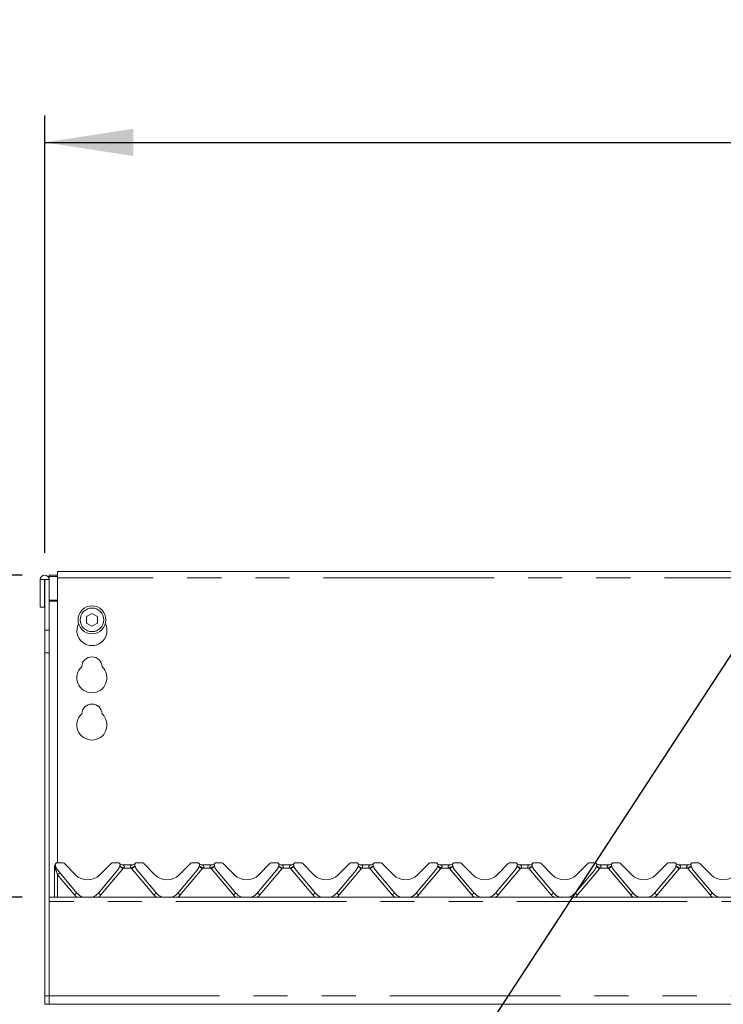
# Model space of a CAD drawing. Units: millimetres. Extents: x 5 to 415, y -14 to 292.
# Drawn here: x 32 to 58, y 227 to 264 of the extents above; entities that cross this region are included whole.
import ezdxf

# ---------------------------------------------------------------- set-up
doc = ezdxf.new("R2010")
doc.units = ezdxf.units.MM
doc.linetypes.add('PHANTOM', pattern=[12.7, 6.35, -1.27, 1.27, -1.27, 1.27, -1.27])
doc.layers.add('BEMAßUNG', color=96, linetype='Continuous')
doc.styles.add('SLDTEXTSTYLE0', font='TXT', dxfattribs={"width": 0.75})
doc.dimstyles.new('SLDDIMSTYLE0', dxfattribs={"dimtxt": 3.5, "dimasz": 3.302, "dimexe": 0, "dimexo": 0.0625, "dimgap": 0.875, "dimtad": 1, "dimlfac": 12.5, "dimrnd": 1e-09, "dimzin": 12, "dimdsep": 46, "dimtxsty": 'SLDTEXTSTYLE0', "dimsah": 1, "dimcen": 0.09, "dimadec": 0, "dimazin": 3, "dimtfac": 1, "dimtofl": 0, "dimtmove": 0, "dimatfit": 3, "dimfxl": 0, "dimfrac": 2, "dimtolj": 1, "dimtzin": 12, "dimarcsym": 0})
doc.dimstyles.new('SLDDIMSTYLE1', dxfattribs={"dimtxt": 3.5, "dimasz": 3.302, "dimexe": 0, "dimexo": 0.0625, "dimgap": 0.875, "dimtad": 1, "dimdec": 0, "dimlfac": 12.5, "dimrnd": 1e-09, "dimzin": 12, "dimdsep": 46, "dimtxsty": 'SLDTEXTSTYLE0', "dimsah": 1, "dimcen": 0.09, "dimadec": 0, "dimazin": 3, "dimtfac": 1, "dimtdec": 0, "dimtofl": 0, "dimtmove": 0, "dimatfit": 3, "dimfxl": 0, "dimfrac": 2, "dimtolj": 1, "dimtzin": 12, "dimarcsym": 0})

# ---------------------------------------------------------------- blocks, each defined once
blk = doc.blocks.new('_D')
at = {"layer": 'BEMAßUNG'}
for p, q in [((31.807, 231.11), (21.387, 231.11)), ((22.387, 195.91), (22.387, 231.11)), ((31.387, 195.91), (21.387, 195.91))]:
    blk.add_line(p, q, dxfattribs=at)
for points in [[(22.387, 231.11), (21.879, 227.808), (22.895, 227.808)], [(22.387, 195.91), (22.895, 199.212), (21.879, 199.212)]]:
    blk.add_solid(points, dxfattribs=at)
at = {"layer": 'BEMAßUNG', "insert": (17.876, 209.263), "char_height": 3.5, "attachment_point": 1, "rotation": 90, "style": 'SLDTEXTSTYLE0'}
blk.add_mtext('440', dxfattribs=at)
blk = doc.blocks.new('_D_1')
at = {"layer": 'BEMAßUNG'}
for p, q in [((31.807, 243.103), (14.083, 243.103)), ((15.083, 195.91), (15.083, 243.103)), ((31.387, 195.91), (14.083, 195.91))]:
    blk.add_line(p, q, dxfattribs=at)
for points in [[(15.083, 243.103), (14.575, 239.801), (15.591, 239.801)], [(15.083, 195.91), (15.591, 199.212), (14.575, 199.212)]]:
    blk.add_solid(points, dxfattribs=at)
at = {"layer": 'BEMAßUNG', "insert": (10.571, 217.144), "char_height": 3.5, "attachment_point": 1, "rotation": 90, "style": 'SLDTEXTSTYLE0'}
blk.add_mtext('590', dxfattribs=at)
blk = doc.blocks.new('_D_2')
at = {"layer": 'BEMAßUNG'}
for p, q in [((31.807, 243.103), (21.387, 243.103)), ((22.387, 231.11), (22.387, 243.103)), ((31.807, 231.11), (21.387, 231.11))]:
    blk.add_line(p, q, dxfattribs=at)
for points in [[(22.387, 243.103), (21.879, 239.801), (22.895, 239.801)], [(22.387, 231.11), (22.895, 234.412), (21.879, 234.412)]]:
    blk.add_solid(points, dxfattribs=at)
at = {"layer": 'BEMAßUNG', "insert": (17.876, 233.473), "char_height": 3.5, "attachment_point": 1, "rotation": 90, "style": 'SLDTEXTSTYLE0'}
blk.add_mtext('150', dxfattribs=at)
blk = doc.blocks.new('_D_4')
at = {"layer": 'BEMAßUNG'}
for p, q in [((32.647, 243.946), (32.647, 260.243)), ((171.047, 242.061), (171.047, 260.243)), ((32.647, 259.243), (171.047, 259.243))]:
    blk.add_line(p, q, dxfattribs=at)
for points in [[(32.647, 259.243), (35.949, 258.735), (35.949, 259.751)], [(171.047, 259.243), (167.745, 259.751), (167.745, 258.735)]]:
    blk.add_solid(points, dxfattribs=at)
at = {"layer": 'BEMAßUNG', "insert": (96.436, 263.755), "char_height": 3.5, "attachment_point": 1, "style": 'SLDTEXTSTYLE0'}
blk.add_mtext('1730', dxfattribs=at)

msp = doc.modelspace()

# ---------------------------------------------------------------- linework, layer by layer
at = {"color": 7, "linetype": 'Continuous', "lineweight": 15}
for p, q in [((32.80746, 243.10329), (33.12746, 243.10329)), ((32.80746, 243.10329), (32.80746, 243.06188)), ((32.80746, 243.06188), (33.12746, 243.06188)), ((32.80746, 242.94587), (32.80746, 243.06188)), ((62.08746, 243.24318), (33.12746, 243.24318)), ((33.12746, 243.00318), (33.12746, 243.24318)), ((33.12746, 243.00318), (33.12746, 232.38987)), ((32.63946, 242.94587), (32.47946, 242.94587)), ((32.47946, 242.94587), (32.47946, 241.90987)), ((32.63946, 242.94587), (32.63946, 241.90987)), ((32.64746, 242.94587), (32.63946, 242.94587)), ((32.80746, 242.94587), (32.64746, 242.94587)), ((32.64746, 241.06135), (32.64746, 242.94587)), ((32.80746, 241.06135), (32.80746, 242.94587)), ((32.63946, 241.90987), (32.47946, 241.90987)), ((34.40746, 241.68336), (34.19946, 241.56327)), ((34.19946, 241.56327), (34.19946, 241.32309)), ((34.61546, 241.56327), (34.40746, 241.68336)), ((34.61546, 241.32309), (34.61546, 241.56327)), ((34.19946, 241.32309), (34.40746, 241.203)), ((34.40746, 241.203), (34.61546, 241.32309)), ((32.64746, 240.21282), (32.64746, 241.06135)), ((32.80746, 241.06135), (32.80746, 240.21282)), ((32.64746, 240.21282), (32.64746, 227.42987)), ((32.80746, 240.21282), (32.80746, 227.42987)), ((33.30922, 232.38987), (33.12114, 232.38987)), ((33.36579, 232.36644), (33.79491, 231.93733)), ((34.70001, 231.93733), (35.12912, 232.36644)), ((35.37377, 232.38987), (35.18569, 232.38987)), ((36.26922, 232.38987), (36.08114, 232.38987)), ((36.32579, 232.36644), (36.75491, 231.93733)), ((37.66001, 231.93733), (38.08912, 232.36644)), ((38.33377, 232.38987), (38.14569, 232.38987)), ((39.22922, 232.38987), (39.04114, 232.38987)), ((39.28579, 232.36644), (39.71491, 231.93733)), ((40.62001, 231.93733), (41.04912, 232.36644)), ((41.29377, 232.38987), (41.10569, 232.38987)), ((42.18922, 232.38987), (42.00114, 232.38987)), ((42.24579, 232.36644), (42.67491, 231.93733)), ((43.58001, 231.93733), (44.00912, 232.36644)), ((44.25377, 232.38987), (44.06569, 232.38987)), ((45.14922, 232.38987), (44.96114, 232.38987)), ((45.20579, 232.36644), (45.63491, 231.93733)), ((46.54001, 231.93733), (46.96912, 232.36644)), ((47.21377, 232.38987), (47.02569, 232.38987)), ((48.10922, 232.38987), (47.92114, 232.38987)), ((48.16579, 232.36644), (48.59491, 231.93733)), ((49.50001, 231.93733), (49.92912, 232.36644)), ((50.17377, 232.38987), (49.98569, 232.38987)), ((51.06922, 232.38987), (50.88114, 232.38987)), ((51.12579, 232.36644), (51.55491, 231.93733)), ((52.46001, 231.93733), (52.88912, 232.36644)), ((53.13377, 232.38987), (52.94569, 232.38987)), ((54.02922, 232.38987), (53.84114, 232.38987)), ((54.08579, 232.36644), (54.51491, 231.93733)), ((55.42001, 231.93733), (55.84912, 232.36644)), ((56.09377, 232.38987), (55.90569, 232.38987)), ((56.98922, 232.38987), (56.80114, 232.38987)), ((57.04579, 232.36644), (57.47491, 231.93733)), ((33.00746, 232.19387), (33.00746, 232.22651)), ((33.00746, 232.18417), (33.00746, 232.19387)), ((33.00746, 231.10987), (33.00746, 232.18417)), ((33.02578, 232.29024), (33.04416, 232.33165)), ((33.04636, 232.28144), (33.04625, 232.28175)), ((33.0472, 232.27878), (33.05081, 232.26531)), ((33.13076, 232.11172), (33.84911, 231.25563)), ((34.6458, 231.25563), (35.36415, 232.11172)), ((35.4441, 232.26531), (35.44771, 232.27878)), ((35.55266, 232.30987), (35.90226, 232.30987)), ((36.0072, 232.27878), (36.01081, 232.26531)), ((36.09076, 232.11172), (36.80911, 231.25563)), ((37.6058, 231.25563), (38.32415, 232.11172)), ((38.4041, 232.26531), (38.40771, 232.27878)), ((38.51266, 232.30987), (38.86226, 232.30987)), ((38.96636, 232.28144), (38.96625, 232.28175)), ((38.9672, 232.27878), (38.97081, 232.26531)), ((39.05076, 232.11172), (39.76911, 231.25563)), ((40.5658, 231.25563), (41.28415, 232.11172)), ((41.3641, 232.26531), (41.36771, 232.27878)), ((41.47266, 232.30987), (41.82226, 232.30987)), ((41.9272, 232.27878), (41.93081, 232.26531)), ((42.01076, 232.11172), (42.72911, 231.25563)), ((43.5258, 231.25563), (44.24415, 232.11172)), ((44.3241, 232.26531), (44.32771, 232.27878)), ((44.43266, 232.30987), (44.78226, 232.30987)), ((44.8872, 232.27878), (44.89081, 232.26531)), ((44.97076, 232.11172), (45.68911, 231.25563)), ((46.4858, 231.25563), (47.20415, 232.11172)), ((47.2841, 232.26531), (47.28771, 232.27878)), ((47.39266, 232.30987), (47.74226, 232.30987)), ((47.84636, 232.28144), (47.84625, 232.28175)), ((47.8472, 232.27878), (47.85081, 232.26531)), ((47.93076, 232.11172), (48.64911, 231.25563)), ((49.4458, 231.25563), (50.16415, 232.11172)), ((50.2441, 232.26531), (50.24771, 232.27878)), ((50.35266, 232.30987), (50.70226, 232.30987)), ((50.8072, 232.27878), (50.81081, 232.26531)), ((50.89076, 232.11172), (51.60911, 231.25563)), ((52.4058, 231.25563), (53.12415, 232.11172)), ((53.2041, 232.26531), (53.20771, 232.27878)), ((53.31266, 232.30987), (53.66226, 232.30987)), ((53.7672, 232.27878), (53.77081, 232.26531)), ((53.85076, 232.11172), (54.56911, 231.25563)), ((55.3658, 231.25563), (56.08415, 232.11172)), ((56.1641, 232.26531), (56.16771, 232.27878)), ((56.27266, 232.30987), (56.62226, 232.30987)), ((56.72636, 232.28144), (56.72625, 232.28175)), ((56.7272, 232.27878), (56.73081, 232.26531)), ((56.81076, 232.11172), (57.52911, 231.25563)), ((170.88746, 231.10987), (32.80746, 231.10987)), ((32.80746, 230.94587), (32.80746, 227.42987)), ((32.64746, 227.10987), (32.64746, 227.42987)), ((32.80746, 227.10987), (32.80746, 227.42987)), ((32.80746, 227.10987), (32.64746, 227.10987)), ((170.88746, 227.10987), (32.80746, 227.10987))]:
    msp.add_line(p, q, dxfattribs=at)
at = {"color": 8, "linetype": 'PHANTOM', "lineweight": 0}
for p, q in [((62.08746, 243.00318), (33.12746, 243.00318)), ((33.12746, 242.17529), (32.80746, 242.17529)), ((32.80746, 242.13387), (33.12746, 242.13387)), ((32.64746, 241.06135), (32.80746, 241.06135)), ((32.80746, 240.21282), (32.64746, 240.21282)), ((33.0389, 232.18693), (33.02474, 232.24658)), ((33.03992, 232.17988), (33.0389, 232.18693)), ((33.04596, 232.16175), (33.03992, 232.17988)), ((35.55762, 232.16398), (34.73773, 231.18686)), ((35.88248, 232.18359), (35.57244, 232.18359)), ((36.71719, 231.18686), (35.89729, 232.16398)), ((38.51762, 232.16398), (37.69773, 231.18686)), ((38.84248, 232.18359), (38.53244, 232.18359)), ((39.67719, 231.18686), (38.85729, 232.16398)), ((41.47762, 232.16398), (40.65773, 231.18686)), ((41.80248, 232.18359), (41.49244, 232.18359)), ((42.63719, 231.18686), (41.81729, 232.16398)), ((44.43762, 232.16398), (43.61773, 231.18686)), ((44.76248, 232.18359), (44.45244, 232.18359)), ((45.59719, 231.18686), (44.77729, 232.16398)), ((47.39762, 232.16398), (46.57773, 231.18686)), ((47.72248, 232.18359), (47.41244, 232.18359)), ((48.55719, 231.18686), (47.73729, 232.16398)), ((50.35762, 232.16398), (49.53773, 231.18686)), ((50.68248, 232.18359), (50.37244, 232.18359)), ((51.51719, 231.18686), (50.69729, 232.16398)), ((53.31762, 232.16398), (52.49773, 231.18686)), ((53.64248, 232.18359), (53.33244, 232.18359)), ((54.47719, 231.18686), (53.65729, 232.16398)), ((56.27762, 232.16398), (55.45773, 231.18686)), ((56.60248, 232.18359), (56.29244, 232.18359)), ((57.43719, 231.18686), (56.61729, 232.16398)), ((33.75719, 231.18686), (33.12746, 231.93735)), ((33.12746, 231.93735), (33.12746, 231.10987)), ((170.88746, 230.94587), (32.80746, 230.94587)), ((32.64746, 227.42987), (32.80746, 227.42987)), ((32.80746, 227.42987), (170.88746, 227.42987))]:
    msp.add_line(p, q, dxfattribs=at)
at = {"color": 7, "linetype": 'Continuous', "lineweight": 15, "flags": 128}
msp.add_lwpolyline([(33.01578, 232.27043), (33.01788, 232.27543), (33.01823, 232.27621)], dxfattribs=at)
at = {"color": 7, "linetype": 'Continuous', "lineweight": 15}
for radius in [0.52, 0.44]:
    msp.add_circle((34.40746, 241.44318), radius, dxfattribs=at)
for centre, radius, start, end in [((32.64346, 242.94587), 0.164, 0, 180), ((34.40746, 241.04318), 0.56, 153.026942, 26.973058), ((34.40746, 239.68318), 0.38, 1.734216, 178.265784), ((34.40746, 239.28318), 0.56, 132.707871, 47.292129), ((34.40746, 237.92318), 0.38, 1.734216, 178.265784), ((34.40746, 237.52318), 0.56, 132.707871, 47.292129), ((33.12114, 232.30987), 0.08, 90, 200.582312), ((33.30922, 232.30987), 0.08, 45, 90), ((35.18569, 232.30987), 0.08, 90, 135), ((35.37377, 232.30987), 0.08, 339.417688, 90), ((35.55266, 232.46987), 0.16, 221.810315, 270), ((35.90226, 232.46987), 0.16, 270, 318.189685), ((36.08114, 232.30987), 0.08, 90, 200.582312), ((36.26922, 232.30987), 0.08, 45, 90), ((38.14569, 232.30987), 0.08, 90, 135), ((38.33377, 232.30987), 0.08, 339.417688, 90), ((38.51266, 232.46987), 0.16, 221.810315, 270), ((38.86226, 232.46987), 0.16, 270, 318.189685), ((39.04114, 232.30987), 0.08, 90, 200.582312), ((39.22922, 232.30987), 0.08, 45, 90), ((41.10569, 232.30987), 0.08, 90, 135), ((41.29377, 232.30987), 0.08, 339.417688, 90), ((41.47266, 232.46987), 0.16, 221.810315, 270), ((41.82226, 232.46987), 0.16, 270, 318.189685), ((42.00114, 232.30987), 0.08, 90, 200.582312), ((42.18922, 232.30987), 0.08, 45, 90), ((44.06569, 232.30987), 0.08, 90, 135), ((44.25377, 232.30987), 0.08, 339.417688, 90), ((44.43266, 232.46987), 0.16, 221.810315, 270), ((44.78226, 232.46987), 0.16, 270, 318.189685), ((44.96114, 232.30987), 0.08, 90, 200.582312), ((45.14922, 232.30987), 0.08, 45, 90), ((47.02569, 232.30987), 0.08, 90, 135), ((47.21377, 232.30987), 0.08, 339.417688, 90), ((47.39266, 232.46987), 0.16, 221.810315, 270), ((47.74226, 232.46987), 0.16, 270, 318.189685), ((47.92114, 232.30987), 0.08, 90, 200.582312), ((48.10922, 232.30987), 0.08, 45, 90), ((49.98569, 232.30987), 0.08, 90, 135), ((50.17377, 232.30987), 0.08, 339.417688, 90), ((50.35266, 232.46987), 0.16, 221.810315, 270), ((50.70226, 232.46987), 0.16, 270, 318.189685), ((50.88114, 232.30987), 0.08, 90, 200.582312), ((51.06922, 232.30987), 0.08, 45, 90), ((52.94569, 232.30987), 0.08, 90, 135), ((53.13377, 232.30987), 0.08, 339.417688, 90), ((53.31266, 232.46987), 0.16, 221.810315, 270), ((53.66226, 232.46987), 0.16, 270, 318.189685), ((53.84114, 232.30987), 0.08, 90, 200.582312), ((54.02922, 232.30987), 0.08, 45, 90), ((55.90569, 232.30987), 0.08, 90, 135), ((56.09377, 232.30987), 0.08, 339.417688, 90), ((56.27266, 232.46987), 0.16, 221.810315, 270), ((56.62226, 232.46987), 0.16, 270, 318.189685), ((56.80114, 232.30987), 0.08, 90, 200.582312), ((56.98922, 232.30987), 0.08, 45, 90), ((33.01629, 232.2705), 0.032, 15, 20.582312), ((33.43718, 232.36884), 0.4, 195, 220), ((35.05773, 232.36884), 0.4, 320, 345), ((35.47862, 232.2705), 0.032, 159.417688, 165), ((35.97629, 232.2705), 0.032, 15, 20.582312), ((36.39718, 232.36884), 0.4, 195, 220), ((38.01773, 232.36884), 0.4, 320, 345), ((38.43862, 232.2705), 0.032, 159.417688, 165), ((38.93629, 232.2705), 0.032, 15, 20.582312), ((39.35718, 232.36884), 0.4, 195, 220), ((40.97773, 232.36884), 0.4, 320, 345), ((41.39862, 232.2705), 0.032, 159.417688, 165), ((41.89629, 232.2705), 0.032, 15, 20.582312), ((42.31718, 232.36884), 0.4, 195, 220), ((43.93773, 232.36884), 0.4, 320, 345), ((44.35862, 232.2705), 0.032, 159.417688, 165), ((44.85629, 232.2705), 0.032, 15, 20.582312), ((45.27718, 232.36884), 0.4, 195, 220), ((46.89773, 232.36884), 0.4, 320, 345), ((47.31862, 232.2705), 0.032, 159.417688, 165), ((47.81629, 232.2705), 0.032, 15, 20.582312), ((48.23718, 232.36884), 0.4, 195, 220), ((49.85773, 232.36884), 0.4, 320, 345), ((50.27862, 232.2705), 0.032, 159.417688, 165), ((50.77629, 232.2705), 0.032, 15, 20.582312), ((51.19718, 232.36884), 0.4, 195, 220), ((52.81773, 232.36884), 0.4, 320, 345), ((53.23862, 232.2705), 0.032, 159.417688, 165), ((53.73629, 232.2705), 0.032, 15, 20.582312), ((54.15718, 232.36884), 0.4, 195, 220), ((55.77773, 232.36884), 0.4, 320, 345), ((56.19862, 232.2705), 0.032, 159.417688, 165), ((56.69629, 232.2705), 0.032, 15, 20.582312), ((57.11718, 232.36884), 0.4, 195, 220), ((34.24746, 232.38987), 0.64, 225, 315), ((37.20746, 232.38987), 0.64, 225, 315), ((40.16746, 232.38987), 0.64, 225, 315), ((43.12746, 232.38987), 0.64, 225, 315), ((46.08746, 232.38987), 0.64, 225, 315), ((49.04746, 232.38987), 0.64, 225, 315), ((52.00746, 232.38987), 0.64, 225, 315), ((54.96746, 232.38987), 0.64, 225, 315), ((57.92746, 232.38987), 0.64, 225, 315), ((34.24746, 231.58987), 0.52, 220, 247.380135), ((34.24746, 231.58987), 0.52, 292.619865, 320), ((37.20746, 231.58987), 0.52, 220, 247.380135), ((37.20746, 231.58987), 0.52, 292.619865, 320), ((40.16746, 231.58987), 0.52, 220, 247.380135), ((40.16746, 231.58987), 0.52, 292.619865, 320), ((43.12746, 231.58987), 0.52, 220, 247.380135), ((43.12746, 231.58987), 0.52, 292.619865, 320), ((46.08746, 231.58987), 0.52, 220, 247.380135), ((46.08746, 231.58987), 0.52, 292.619865, 320), ((49.04746, 231.58987), 0.52, 220, 247.380135), ((49.04746, 231.58987), 0.52, 292.619865, 320), ((52.00746, 231.58987), 0.52, 220, 247.380135), ((52.00746, 231.58987), 0.52, 292.619865, 320), ((54.96746, 231.58987), 0.52, 220, 247.380135), ((54.96746, 231.58987), 0.52, 292.619865, 320), ((57.92746, 231.58987), 0.52, 220, 247.380135)]:
    msp.add_arc(centre, radius, start, end, dxfattribs=at)
at = {"color": 8, "linetype": 'PHANTOM', "lineweight": 0}
for centre, radius, start, end in [((33.0352, 232.24485), 0.05804, 241.446746, 273.661079), ((33.0356, 232.27207), 0.0923, 252.243761, 272.680481), ((32.94729, 232.25589), 0.11466, 323.029861, 349.690662), ((32.9422, 232.252), 0.12146, 323.57051, 349.915242), ((32.92142, 232.24573), 0.1502, 326.007949, 347.885436), ((34.87843, 229.85981), 2.717, 127.706867, 130.124522), ((34.42712, 230.84836), 1.73461, 49.32773, 54.217849), ((34.72283, 230.97032), 1.48117, 54.998097, 60.872571), ((35.37377, 232.31825), 0.24, 320, 325.87096), ((36.59646, 231.18681), 1.22611, 118.515697, 125.613635), ((36.08114, 232.31825), 0.24, 214.12904, 220), ((37.02779, 230.84836), 1.73461, 125.782151, 130.67227), ((37.38712, 230.84836), 1.73461, 49.32773, 54.217849), ((37.68283, 230.97032), 1.48117, 54.998097, 60.872571), ((38.33377, 232.31825), 0.24, 320, 325.87096), ((39.55646, 231.18681), 1.22611, 118.515697, 125.613635), ((39.04114, 232.31825), 0.24, 214.12904, 220), ((39.98779, 230.84836), 1.73461, 125.782151, 130.67227), ((40.34712, 230.84836), 1.73461, 49.32773, 54.217849), ((40.64283, 230.97032), 1.48117, 54.998097, 60.872571), ((41.29377, 232.31825), 0.24, 320, 325.87096), ((42.51646, 231.18681), 1.22611, 118.515697, 125.613635), ((42.00114, 232.31825), 0.24, 214.12904, 220), ((42.94779, 230.84836), 1.73461, 125.782151, 130.67227), ((43.30712, 230.84836), 1.73461, 49.32773, 54.217849), ((43.60283, 230.97032), 1.48117, 54.998097, 60.872571), ((44.25377, 232.31825), 0.24, 320, 325.87096), ((45.47646, 231.18681), 1.22611, 118.515697, 125.613635), ((44.96114, 232.31825), 0.24, 214.12904, 220), ((45.90779, 230.84836), 1.73461, 125.782151, 130.67227), ((46.26712, 230.84836), 1.73461, 49.32773, 54.217849), ((46.56283, 230.97032), 1.48117, 54.998097, 60.872571), ((47.21377, 232.31825), 0.24, 320, 325.87096), ((48.43646, 231.18681), 1.22611, 118.515697, 125.613635), ((47.92114, 232.31825), 0.24, 214.12904, 220), ((48.86779, 230.84836), 1.73461, 125.782151, 130.67227), ((49.22712, 230.84836), 1.73461, 49.32773, 54.217849), ((49.52283, 230.97032), 1.48117, 54.998097, 60.872571), ((50.17377, 232.31825), 0.24, 320, 325.87096), ((51.39646, 231.18681), 1.22611, 118.515697, 125.613635), ((50.88114, 232.31825), 0.24, 214.12904, 220), ((51.82779, 230.84836), 1.73461, 125.782151, 130.67227), ((52.18712, 230.84836), 1.73461, 49.32773, 54.217849), ((52.48283, 230.97032), 1.48117, 54.998097, 60.872571), ((53.13377, 232.31825), 0.24, 320, 325.87096), ((54.35646, 231.18681), 1.22611, 118.515697, 125.613635), ((53.84114, 232.31825), 0.24, 214.12904, 220), ((54.78779, 230.84836), 1.73461, 125.782151, 130.67227), ((55.14712, 230.84836), 1.73461, 49.32773, 54.217849), ((55.44283, 230.97032), 1.48117, 54.998097, 60.872571), ((56.09377, 232.31825), 0.24, 320, 325.87096), ((57.31646, 231.18681), 1.22611, 118.515697, 125.613635), ((56.80114, 232.31825), 0.24, 214.12904, 220), ((57.74779, 230.84836), 1.73461, 125.782151, 130.67227), ((35.50816, 229.10933), 2.717, 127.706867, 130.124522), ((32.98675, 229.10933), 2.717, 49.875478, 52.293133), ((38.46816, 229.10933), 2.717, 127.706867, 130.124522), ((35.94675, 229.10933), 2.717, 49.875478, 52.293133), ((41.42816, 229.10933), 2.717, 127.706867, 130.124522), ((38.90675, 229.10933), 2.717, 49.875478, 52.293133), ((44.38816, 229.10933), 2.717, 127.706867, 130.124522), ((41.86675, 229.10933), 2.717, 49.875478, 52.293133), ((47.34816, 229.10933), 2.717, 127.706867, 130.124522), ((44.82675, 229.10933), 2.717, 49.875478, 52.293133), ((50.30816, 229.10933), 2.717, 127.706867, 130.124522), ((47.78675, 229.10933), 2.717, 49.875478, 52.293133), ((53.26816, 229.10933), 2.717, 127.706867, 130.124522), ((50.74675, 229.10933), 2.717, 49.875478, 52.293133), ((56.22816, 229.10933), 2.717, 127.706867, 130.124522), ((53.70675, 229.10933), 2.717, 49.875478, 52.293133), ((59.18816, 229.10933), 2.717, 127.706867, 130.124522), ((34.24746, 231.59825), 0.64, 220, 229.736835), ((34.24746, 231.59825), 0.64, 310.263165, 320), ((37.20746, 231.59825), 0.64, 220, 229.736835), ((37.20746, 231.59825), 0.64, 310.263165, 320), ((40.16746, 231.59825), 0.64, 220, 229.736835), ((40.16746, 231.59825), 0.64, 310.263165, 320), ((43.12746, 231.59825), 0.64, 220, 229.736835), ((43.12746, 231.59825), 0.64, 310.263165, 320), ((46.08746, 231.59825), 0.64, 220, 229.736835), ((46.08746, 231.59825), 0.64, 310.263165, 320), ((49.04746, 231.59825), 0.64, 220, 229.736835), ((49.04746, 231.59825), 0.64, 310.263165, 320), ((52.00746, 231.59825), 0.64, 220, 229.736835), ((52.00746, 231.59825), 0.64, 310.263165, 320), ((54.96746, 231.59825), 0.64, 220, 229.736835), ((54.96746, 231.59825), 0.64, 310.263165, 320), ((57.92746, 231.59825), 0.64, 220, 229.736835)]:
    msp.add_arc(centre, radius, start, end, dxfattribs=at)
msp.add_ellipse((33.12746, 231.92898), major_axis=(-0.11997, 0.33379), ratio=0.00798693, start_param=4.73460744, end_param=5.48122755, dxfattribs=at)
at = {"color": 7, "linetype": 'Continuous', "lineweight": 15}
for points, knots in [([(33.00746, 232.22651), (33.00812, 232.23602), (33.00936, 232.25383), (33.01706, 232.27515), (33.02349, 232.28628), (33.02578, 232.29024)], [0, 0, 0, 0, 0.42497377, 0.79533422, 1, 1, 1, 1]), ([(36.00683, 232.28026), (36.00664, 232.28073), (36.00633, 232.28154), (36.00627, 232.28169), (36.00625, 232.28175)], [0, 0, 0, 0, 0.57668969, 1, 1, 1, 1]), ([(41.92683, 232.28026), (41.92664, 232.28073), (41.92633, 232.28154), (41.92627, 232.28169), (41.92625, 232.28175)], [0, 0, 0, 0, 0.57668969, 1, 1, 1, 1]), ([(44.88683, 232.28026), (44.88664, 232.28073), (44.88633, 232.28154), (44.88627, 232.28169), (44.88625, 232.28175)], [0, 0, 0, 0, 0.57668969, 1, 1, 1, 1]), ([(50.80683, 232.28026), (50.80664, 232.28073), (50.80633, 232.28154), (50.80627, 232.28169), (50.80625, 232.28175)], [0, 0, 0, 0, 0.57668969, 1, 1, 1, 1]), ([(53.76683, 232.28026), (53.76664, 232.28073), (53.76633, 232.28154), (53.76627, 232.28169), (53.76625, 232.28175)], [0, 0, 0, 0, 0.57668969, 1, 1, 1, 1])]:
    msp.add_open_spline(points, degree=3, knots=knots, dxfattribs=at)
at = {"color": 8, "linetype": 'PHANTOM', "lineweight": 0}
for points, knots in [([(33.00746, 232.22651), (33.00811, 232.22957), (33.00942, 232.23577), (33.01735, 232.24247), (33.0235, 232.24589), (33.02474, 232.24658)], [0, 0, 0, 0, 0.43855186, 0.88652384, 1, 1, 1, 1]), ([(33.02474, 232.24658), (33.02474, 232.24658), (33.02393, 232.24949), (33.02348, 232.25259), (33.02256, 232.26283), (33.02326, 232.27551), (33.02502, 232.28652), (33.02567, 232.28976), (33.02577, 232.2902), (33.02578, 232.29024), (33.02578, 232.29024), (33.02578, 232.29024), (33.02578, 232.29024)], [0, 0, 0, 0, 0.00005963, 0.12713608, 0.12993192, 0.44147192, 0.70179155, 0.91960159, 0.98051022, 0.99608286, 0.99994037, 1, 1, 1, 1]), ([(35.55266, 232.30987), (35.5534, 232.30953), (35.55472, 232.30891), (35.56569, 232.3033), (35.58534, 232.29137), (35.60569, 232.27174), (35.61347, 232.25078), (35.6142, 232.23626), (35.61042, 232.22206), (35.59941, 232.20456), (35.58582, 232.19254), (35.57526, 232.18539), (35.5727, 232.18376), (35.57244, 232.18359)], [0, 0, 0, 0, 0.09096682, 0.16112901, 0.33717557, 0.54573348, 0.62889716, 0.68392457, 0.75931953, 0.83024568, 0.95962015, 0.99585167, 1, 1, 1, 1]), ([(35.88248, 232.18359), (35.87199, 232.19113), (35.85652, 232.20224), (35.84471, 232.22189), (35.84062, 232.23672), (35.84124, 232.24883), (35.84721, 232.26746), (35.86401, 232.28722), (35.88588, 232.30152), (35.89805, 232.30784), (35.90181, 232.30966), (35.90212, 232.30981), (35.90226, 232.30987)], [0, 0, 0, 0, 0.1688997, 0.24924883, 0.30296323, 0.38249502, 0.42472339, 0.6077617, 0.80330302, 0.90928501, 0.96131596, 1, 1, 1, 1]), ([(38.51266, 232.30987), (38.5134, 232.30953), (38.51472, 232.30891), (38.52569, 232.3033), (38.54534, 232.29137), (38.56569, 232.27174), (38.57347, 232.25078), (38.5742, 232.23626), (38.57042, 232.22206), (38.55941, 232.20456), (38.54582, 232.19254), (38.53526, 232.18539), (38.5327, 232.18376), (38.53244, 232.18359)], [0, 0, 0, 0, 0.09096682, 0.16112901, 0.33717557, 0.54573348, 0.62889716, 0.68392457, 0.75931953, 0.83024568, 0.95962015, 0.99585167, 1, 1, 1, 1]), ([(38.84248, 232.18359), (38.83199, 232.19113), (38.81652, 232.20224), (38.80471, 232.22189), (38.80062, 232.23672), (38.80124, 232.24883), (38.80721, 232.26746), (38.82401, 232.28722), (38.84588, 232.30152), (38.85805, 232.30784), (38.86181, 232.30966), (38.86212, 232.30981), (38.86226, 232.30987)], [0, 0, 0, 0, 0.1688997, 0.24924883, 0.30296323, 0.38249502, 0.42472339, 0.6077617, 0.80330302, 0.90928501, 0.96131596, 1, 1, 1, 1]), ([(41.47266, 232.30987), (41.4734, 232.30953), (41.47472, 232.30891), (41.48569, 232.3033), (41.50534, 232.29137), (41.52569, 232.27174), (41.53347, 232.25078), (41.5342, 232.23626), (41.53042, 232.22206), (41.51941, 232.20456), (41.50582, 232.19254), (41.49526, 232.18539), (41.4927, 232.18376), (41.49244, 232.18359)], [0, 0, 0, 0, 0.09096682, 0.16112901, 0.33717557, 0.54573348, 0.62889716, 0.68392457, 0.75931953, 0.83024568, 0.95962015, 0.99585167, 1, 1, 1, 1]), ([(41.80248, 232.18359), (41.79199, 232.19113), (41.77652, 232.20224), (41.76471, 232.22189), (41.76062, 232.23672), (41.76124, 232.24883), (41.76721, 232.26746), (41.78401, 232.28722), (41.80588, 232.30152), (41.81805, 232.30784), (41.82181, 232.30966), (41.82212, 232.30981), (41.82226, 232.30987)], [0, 0, 0, 0, 0.1688997, 0.24924883, 0.30296323, 0.38249502, 0.42472339, 0.6077617, 0.80330302, 0.90928501, 0.96131596, 1, 1, 1, 1]), ([(44.43266, 232.30987), (44.4334, 232.30953), (44.43472, 232.30891), (44.44569, 232.3033), (44.46534, 232.29137), (44.48569, 232.27174), (44.49347, 232.25078), (44.4942, 232.23626), (44.49042, 232.22206), (44.47941, 232.20456), (44.46582, 232.19254), (44.45526, 232.18539), (44.4527, 232.18376), (44.45244, 232.18359)], [0, 0, 0, 0, 0.090966819, 0.161129009, 0.337175567, 0.545733477, 0.628897164, 0.68392457, 0.759319529, 0.830245679, 0.959620153, 0.995851673, 1, 1, 1, 1]), ([(44.76248, 232.18359), (44.75199, 232.19113), (44.73652, 232.20224), (44.72471, 232.22189), (44.72062, 232.23672), (44.72124, 232.24883), (44.72721, 232.26746), (44.74401, 232.28722), (44.76588, 232.30152), (44.77805, 232.30784), (44.78181, 232.30966), (44.78212, 232.30981), (44.78226, 232.30987)], [0, 0, 0, 0, 0.168899696, 0.249248834, 0.302963233, 0.382495023, 0.424723385, 0.607761702, 0.803303022, 0.909285006, 0.961315959, 1, 1, 1, 1]), ([(47.39266, 232.30987), (47.3934, 232.30953), (47.39472, 232.30891), (47.40569, 232.3033), (47.42534, 232.29137), (47.44569, 232.27174), (47.45347, 232.25078), (47.4542, 232.23626), (47.45042, 232.22206), (47.43941, 232.20456), (47.42582, 232.19254), (47.41526, 232.18539), (47.4127, 232.18376), (47.41244, 232.18359)], [0, 0, 0, 0, 0.09096682, 0.16112901, 0.33717557, 0.54573348, 0.62889716, 0.68392457, 0.75931953, 0.83024568, 0.95962015, 0.99585167, 1, 1, 1, 1]), ([(47.72248, 232.18359), (47.71199, 232.19113), (47.69652, 232.20224), (47.68471, 232.22189), (47.68062, 232.23672), (47.68124, 232.24883), (47.68721, 232.26746), (47.70401, 232.28722), (47.72588, 232.30152), (47.73805, 232.30784), (47.74181, 232.30966), (47.74212, 232.30981), (47.74226, 232.30987)], [0, 0, 0, 0, 0.1688997, 0.24924883, 0.30296323, 0.38249502, 0.42472339, 0.6077617, 0.80330302, 0.90928501, 0.96131596, 1, 1, 1, 1]), ([(50.35266, 232.30987), (50.3534, 232.30953), (50.35472, 232.30891), (50.36569, 232.3033), (50.38534, 232.29137), (50.40569, 232.27174), (50.41347, 232.25078), (50.4142, 232.23626), (50.41042, 232.22206), (50.39941, 232.20456), (50.38582, 232.19254), (50.37526, 232.18539), (50.3727, 232.18376), (50.37244, 232.18359)], [0, 0, 0, 0, 0.09096682, 0.16112901, 0.33717557, 0.54573348, 0.62889716, 0.68392457, 0.75931953, 0.83024568, 0.95962015, 0.99585167, 1, 1, 1, 1]), ([(50.68248, 232.18359), (50.67199, 232.19113), (50.65652, 232.20224), (50.64471, 232.22189), (50.64062, 232.23672), (50.64124, 232.24883), (50.64721, 232.26746), (50.66401, 232.28722), (50.68588, 232.30152), (50.69805, 232.30784), (50.70181, 232.30966), (50.70212, 232.30981), (50.70226, 232.30987)], [0, 0, 0, 0, 0.1688997, 0.24924883, 0.30296323, 0.38249502, 0.42472339, 0.6077617, 0.80330302, 0.90928501, 0.96131596, 1, 1, 1, 1]), ([(53.31266, 232.30987), (53.3134, 232.30953), (53.31472, 232.30891), (53.32569, 232.3033), (53.34534, 232.29137), (53.36569, 232.27174), (53.37347, 232.25078), (53.3742, 232.23626), (53.37042, 232.22206), (53.35941, 232.20456), (53.34582, 232.19254), (53.33526, 232.18539), (53.3327, 232.18376), (53.33244, 232.18359)], [0, 0, 0, 0, 0.090966819, 0.161129009, 0.337175567, 0.545733477, 0.628897164, 0.68392457, 0.759319529, 0.830245679, 0.959620153, 0.995851673, 1, 1, 1, 1]), ([(53.64248, 232.18359), (53.63199, 232.19113), (53.61652, 232.20224), (53.60471, 232.22189), (53.60062, 232.23672), (53.60124, 232.24883), (53.60721, 232.26746), (53.62401, 232.28722), (53.64588, 232.30152), (53.65805, 232.30784), (53.66181, 232.30966), (53.66212, 232.30981), (53.66226, 232.30987)], [0, 0, 0, 0, 0.1688997, 0.24924883, 0.30296323, 0.38249502, 0.42472339, 0.6077617, 0.80330302, 0.90928501, 0.96131596, 1, 1, 1, 1]), ([(56.27266, 232.30987), (56.2734, 232.30953), (56.27472, 232.30891), (56.28569, 232.3033), (56.30534, 232.29137), (56.32569, 232.27174), (56.33347, 232.25078), (56.3342, 232.23626), (56.33042, 232.22206), (56.31941, 232.20456), (56.30582, 232.19254), (56.29526, 232.18539), (56.2927, 232.18376), (56.29244, 232.18359)], [0, 0, 0, 0, 0.09096682, 0.16112901, 0.33717557, 0.54573348, 0.62889716, 0.68392457, 0.75931953, 0.83024568, 0.95962015, 0.99585167, 1, 1, 1, 1]), ([(56.60248, 232.18359), (56.59199, 232.19113), (56.57652, 232.20224), (56.56471, 232.22189), (56.56062, 232.23672), (56.56124, 232.24883), (56.56721, 232.26746), (56.58401, 232.28722), (56.60588, 232.30152), (56.61805, 232.30784), (56.62181, 232.30966), (56.62212, 232.30981), (56.62226, 232.30987)], [0, 0, 0, 0, 0.1688997, 0.24924883, 0.30296323, 0.38249502, 0.42472339, 0.6077617, 0.80330302, 0.90928501, 0.96131596, 1, 1, 1, 1])]:
    msp.add_open_spline(points, degree=3, knots=knots, dxfattribs=at)
msp.add_open_spline([(33.02474, 232.24658), (33.03133, 232.25438), (33.04453, 232.26997), (33.04375, 232.28412), (33.04335, 232.29119)], degree=3, dxfattribs=at)
at = {"layer": 'BEMAßUNG'}
msp.add_line((44.25056, 218.73371), (65.09434, 250.68402), dxfattribs=at)

# ---------------------------------------------------------------- dimensions: what is measured, and where the dimension line sits
dim = msp.add_linear_dim(base=(171.04746, 259.24318), p1=(32.64746, 242.94587), p2=(171.04746, 241.06135), dimstyle='SLDDIMSTYLE0', dxfattribs=at)
dim.commit()
dim.dimension.update_dxf_attribs({"geometry": '_D_4', "text_midpoint": (101.60826, 259.24318), "dimtype": 160})
for base, p1, p2, dimstyle, picture, middle in [((15.08303, 243.10329), (32.38746, 195.90987), (32.80746, 243.10329), 'SLDDIMSTYLE1', '_D_1', (15.08303, 221.0232)), ((22.38746, 243.10329), (32.80746, 231.10987), (32.80746, 243.10329), 'SLDDIMSTYLE1', '_D_2', (22.38746, 237.35212)), ((22.38746, 231.10987), (32.38746, 195.90987), (32.80746, 231.10987), 'SLDDIMSTYLE0', '_D', (22.38746, 213.14256))]:
    dim = msp.add_linear_dim(base=base, p1=p1, p2=p2, angle=90, dimstyle=dimstyle, dxfattribs=at)
    dim.commit()
    dim.dimension.update_dxf_attribs({"geometry": picture, "text_midpoint": middle, "dimtype": 160})

doc.saveas('drawing.dxf')
